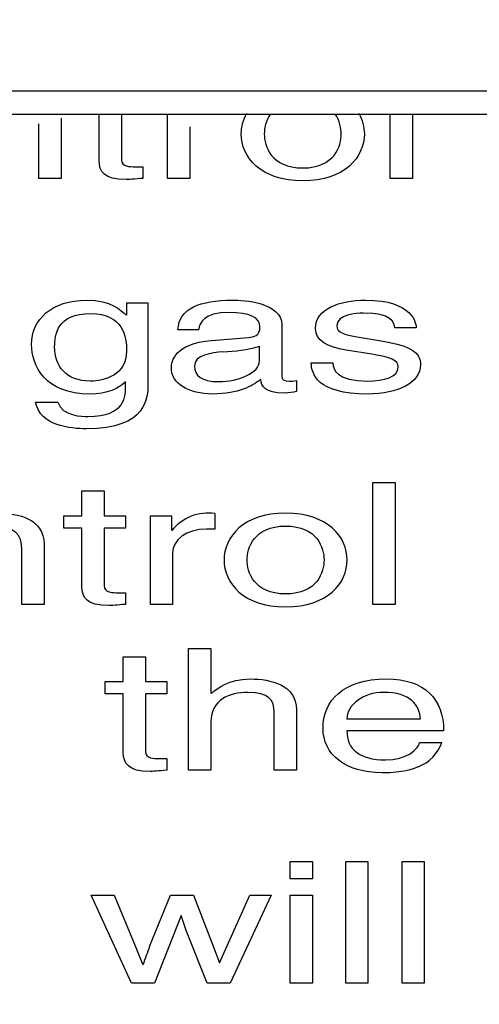
# Model space of a CAD drawing. Units: inches. Extents: x -66 to 134, y -132 to 88.
# Drawn here: x -32 to -32, y -8 to -7 of the extents above; entities that cross this region are included whole.
import ezdxf
from ezdxf.enums import TextEntityAlignment as Align

# ---------------------------------------------------------------- set-up
doc = ezdxf.new("R2010")
doc.units = ezdxf.units.IN
doc.header["$MEASUREMENT"] = 0
for name, color, linetype in [('210649', 7, 'Continuous'), ('210798', 7, 'Continuous'), ('Default', 7, 'Continuous')]:
    doc.layers.add(name, color=color, linetype=linetype)
doc.styles.add('SEACAD_Solid_Edge_ANSI', font='seans.ttf')
doc.dimstyles.new('ANSI_(inch)', dxfattribs={"dimtxt": 1.25, "dimasz": 1.25, "dimexe": 0.625, "dimexo": 0.625, "dimgap": 0.3125, "dimtad": 0, "dimtih": 1, "dimtoh": 1, "dimzin": 4, "dimdsep": 46, "dimtxsty": 'SEACAD_Solid_Edge_ANSI', "dimblk1": '_SE_FILLED', "dimblk2": '_SE_FILLED', "dimsah": 1, "dimcen": 0.625, "dimadec": 0, "dimazin": 0, "dimtfac": 0.8, "dimtofl": 0, "dimtmove": 0, "dimatfit": 3, "dimfxl": 1, "dimtolj": 1, "dimtzin": 4, "dimarcsym": 0})

# ---------------------------------------------------------------- blocks, each defined once
blk = doc.blocks.new('SE7')
at = {"layer": '210649', "color": 7, "linetype": 'Continuous'}
for p, q in [((-34.08575, -7.40439), (-25.59666, -7.40439)), ((-34.08575, -7.41841), (-25.59629, -7.41841))]:
    blk.add_line(p, q, dxfattribs=at)
at = {"layer": '210798', "color": 7, "linetype": 'Continuous'}
for p, q in [((-32.36084, -7.44641), (-32.36084, -7.41841)), ((-32.34739, -7.41841), (-32.34739, -7.4459)), ((-32.31958, -7.45716), (-32.31958, -7.41841)), ((-32.18529, -7.45716), (-32.18529, -7.41841)), ((-32.17185, -7.41841), (-32.17185, -7.45716)), ((-32.39719, -7.45716), (-32.39719, -7.42418)), ((-32.38374, -7.4207), (-32.38374, -7.45716)), ((-32.30614, -7.42602), (-32.30614, -7.45716)), ((-32.33929, -7.45009), (-32.33455, -7.45009)), ((-32.33455, -7.45009), (-32.33455, -7.45716)), ((-32.38374, -7.45716), (-32.39719, -7.45716)), ((-32.30614, -7.45716), (-32.31958, -7.45716)), ((-32.17185, -7.45716), (-32.18529, -7.45716)), ((-32.34417, -7.5397), (-32.34417, -7.53212)), ((-32.34417, -7.53212), (-32.33149, -7.53212)), ((-32.33149, -7.53212), (-32.33149, -7.58129)), ((-32.30095, -7.54841), (-32.31332, -7.54841)), ((-32.25067, -7.54554), (-32.25067, -7.57637)), ((-32.16955, -7.54738), (-32.18254, -7.54738)), ((-32.293, -7.55496), (-32.27084, -7.55312)), ((-32.20286, -7.55312), (-32.18942, -7.55537)), ((-32.26412, -7.56715), (-32.26412, -7.55834)), ((-32.19629, -7.56326), (-32.21188, -7.5607)), ((-32.23296, -7.56848), (-32.21997, -7.56848)), ((-32.34494, -7.5819), (-32.34494, -7.57965)), ((-32.24181, -7.57914), (-32.24181, -7.58569)), ((-32.39918, -7.59225), (-32.38574, -7.59225)), ((-32.37123, -7.66065), (-32.37123, -7.6457)), ((-32.37123, -7.6457), (-32.35778, -7.6457)), ((-32.35778, -7.6457), (-32.35778, -7.66065)), ((-32.19568, -7.71422), (-32.19568, -7.64068)), ((-32.19568, -7.64068), (-32.18224, -7.64068)), ((-32.18224, -7.64068), (-32.18224, -7.71422)), ((-32.38208, -7.66813), (-32.38208, -7.66065)), ((-32.38208, -7.66065), (-32.37123, -7.66065)), ((-32.35778, -7.66065), (-32.34494, -7.66065)), ((-32.34494, -7.66065), (-32.34494, -7.66813)), ((-32.32997, -7.66065), (-32.31729, -7.66065)), ((-32.32997, -7.71422), (-32.32997, -7.66065)), ((-32.31729, -7.66065), (-32.31729, -7.66956)), ((-32.29101, -7.65943), (-32.29101, -7.66875)), ((-32.37123, -7.66813), (-32.38208, -7.66813)), ((-32.37123, -7.70347), (-32.37123, -7.66813)), ((-32.34494, -7.66813), (-32.35778, -7.66813)), ((-32.35778, -7.66813), (-32.35778, -7.70296)), ((-32.29101, -7.66875), (-32.29605, -7.66875)), ((-32.40758, -7.71422), (-32.40758, -7.68124)), ((-32.39413, -7.67776), (-32.39413, -7.71422)), ((-32.31652, -7.68309), (-32.31652, -7.71422)), ((-32.34968, -7.70716), (-32.34494, -7.70716)), ((-32.34494, -7.70716), (-32.34494, -7.71422)), ((-32.39413, -7.71422), (-32.40758, -7.71422)), ((-32.31652, -7.71422), (-32.32997, -7.71422)), ((-32.18224, -7.71422), (-32.19568, -7.71422)), ((-32.30691, -7.74074), (-32.29347, -7.74074)), ((-32.30691, -7.81429), (-32.30691, -7.74074)), ((-32.29347, -7.74074), (-32.29347, -7.76788)), ((-32.34633, -7.76071), (-32.34633, -7.74576)), ((-32.34633, -7.74576), (-32.33288, -7.74576)), ((-32.33288, -7.74576), (-32.33288, -7.76071)), ((-32.35718, -7.76819), (-32.35718, -7.76071)), ((-32.35718, -7.76071), (-32.34633, -7.76071)), ((-32.33288, -7.76071), (-32.32004, -7.76071)), ((-32.32004, -7.76071), (-32.32004, -7.76819)), ((-32.34633, -7.76819), (-32.35718, -7.76819)), ((-32.34633, -7.80353), (-32.34633, -7.76819)), ((-32.32004, -7.76819), (-32.33288, -7.76819)), ((-32.33288, -7.76819), (-32.33288, -7.80302)), ((-32.25527, -7.81429), (-32.25527, -7.77925)), ((-32.24182, -7.77782), (-32.24182, -7.81429)), ((-32.29347, -7.78509), (-32.29347, -7.81429)), ((-32.21142, -7.78325), (-32.16695, -7.78325)), ((-32.15305, -7.79042), (-32.21142, -7.79042)), ((-32.16757, -7.79749), (-32.15412, -7.79749)), ((-32.32478, -7.80722), (-32.32004, -7.80722)), ((-32.32004, -7.80722), (-32.32004, -7.81429)), ((-32.29347, -7.81429), (-32.30691, -7.81429)), ((-32.24182, -7.81429), (-32.25527, -7.81429)), ((-32.24566, -7.86935), (-32.23223, -7.86935)), ((-32.24566, -7.8797), (-32.24566, -7.86935)), ((-32.23223, -7.86935), (-32.23223, -7.8797)), ((-32.21209, -7.86935), (-32.19866, -7.86935)), ((-32.21209, -7.94266), (-32.21209, -7.86935)), ((-32.19866, -7.86935), (-32.19866, -7.94266)), ((-32.17814, -7.86935), (-32.16472, -7.86935)), ((-32.17814, -7.94266), (-32.17814, -7.86935)), ((-32.16472, -7.86935), (-32.16472, -7.94266)), ((-32.23223, -7.8797), (-32.24566, -7.8797)), ((-32.36569, -7.88956), (-32.35181, -7.88956)), ((-32.34144, -7.94266), (-32.36569, -7.88956)), ((-32.35181, -7.88956), (-32.3392, -7.92021)), ((-32.3304, -7.92066), (-32.31779, -7.88956)), ((-32.31779, -7.88956), (-32.30399, -7.88956)), ((-32.30399, -7.88956), (-32.29213, -7.92036)), ((-32.28363, -7.92026), (-32.27005, -7.88956)), ((-32.257, -7.88956), (-32.28176, -7.94266)), ((-32.27005, -7.88956), (-32.257, -7.88956)), ((-32.24566, -7.88956), (-32.23223, -7.88956)), ((-32.24566, -7.94266), (-32.24566, -7.88956)), ((-32.23223, -7.88956), (-32.23223, -7.94266)), ((-32.31138, -7.90181), (-32.32742, -7.94266)), ((-32.30832, -7.91086), (-32.31138, -7.90181)), ((-32.29571, -7.94266), (-32.30832, -7.91086)), ((-32.3392, -7.92021), (-32.3345, -7.93161)), ((-32.29213, -7.92036), (-32.28818, -7.93052)), ((-32.28818, -7.93052), (-32.28363, -7.92026)), ((-32.32742, -7.94266), (-32.34144, -7.94266)), ((-32.28176, -7.94266), (-32.29571, -7.94266)), ((-32.23223, -7.94266), (-32.24566, -7.94266)), ((-32.19866, -7.94266), (-32.21209, -7.94266)), ((-32.16472, -7.94266), (-32.17814, -7.94266))]:
    blk.add_line(p, q, dxfattribs=at)
for centre, radius, start, end in [((-32.28698, -7.4829), 0.07883, 270.50702, 286.85268), ((-32.29521, -7.68701), 0.0279, 81.34809, 141.29451), ((-32.17735, -7.78917), 0.02467, 291.44191, 340.30553), ((-30.90493, -8.46116), 1.5245, 159.2346, 159.67398)]:
    blk.add_arc(centre, radius, start, end, dxfattribs=at)
for points, knots in [([(-32.20423, -7.41784), (-32.20197, -7.42177), (-32.20087, -7.42608), (-32.20087, -7.43033), (-32.20087, -7.44416), (-32.21249, -7.4586), (-32.238, -7.4586), (-32.26352, -7.4586), (-32.27513, -7.44416), (-32.27513, -7.43033), (-32.27513, -7.42608), (-32.27403, -7.42177), (-32.27177, -7.41784)], [0.1731876, 0.1731876, 0.1731876, 0.1731876, 0.25, 0.25, 0.25, 0.5, 0.5, 0.5, 0.75, 0.75, 0.75, 0.826811, 0.826811, 0.826811, 0.826811]), ([(-32.25752, -7.4183), (-32.26037, -7.42234), (-32.26123, -7.427), (-32.26123, -7.43033), (-32.26123, -7.4375), (-32.25725, -7.45081), (-32.238, -7.45081)], [0.6338097, 0.6338097, 0.6338097, 0.6338097, 0.75, 0.75, 0.75, 1, 1, 1, 1]), ([(-32.238, -7.45081), (-32.21875, -7.45081), (-32.21478, -7.4375), (-32.21478, -7.43033), (-32.21478, -7.427), (-32.21564, -7.42234), (-32.21849, -7.4183)], [0, 0, 0, 0, 0.25, 0.25, 0.25, 0.3661896, 0.3661896, 0.3661896, 0.3661896]), ([(-32.33455, -7.45716), (-32.33944, -7.45747), (-32.34326, -7.45788), (-32.34464, -7.45788), (-32.35793, -7.45788), (-32.36084, -7.45286), (-32.36084, -7.44641)], [0, 0, 0, 0, 0.5, 0.5, 0.5, 1, 1, 1, 1]), ([(-32.34525, -7.58006), (-32.34876, -7.58385), (-32.35578, -7.58723), (-32.36649, -7.58723), (-32.39368, -7.58723), (-32.40163, -7.57012), (-32.40163, -7.55732), (-32.40163, -7.54226), (-32.38956, -7.53058), (-32.36832, -7.53058), (-32.3538, -7.53058), (-32.34769, -7.53663), (-32.34448, -7.5397)], [0, 0, 0, 0, 0.25, 0.25, 0.25, 0.5, 0.5, 0.5, 0.75, 0.75, 0.75, 1, 1, 1, 1]), ([(-32.31332, -7.54841), (-32.31271, -7.5356), (-32.30003, -7.53058), (-32.28032, -7.53058), (-32.2739, -7.53058), (-32.25067, -7.53182), (-32.25067, -7.54554)], [0, 0, 0, 0, 0.5, 0.5, 0.5, 1, 1, 1, 1]), ([(-32.21188, -7.5607), (-32.22303, -7.55886), (-32.23036, -7.55506), (-32.23036, -7.54769), (-32.23036, -7.53591), (-32.21584, -7.53058), (-32.20011, -7.53058), (-32.17153, -7.53058), (-32.16955, -7.54472), (-32.16955, -7.54738)], [0, 0, 0, 0, 0.333333, 0.333333, 0.333333, 0.666667, 0.666667, 0.666667, 1, 1, 1, 1]), ([(-32.36618, -7.57945), (-32.35762, -7.57945), (-32.34433, -7.57565), (-32.34433, -7.56142), (-32.34433, -7.55271), (-32.34647, -7.53868), (-32.36587, -7.53868), (-32.38665, -7.53868), (-32.38772, -7.55189), (-32.38772, -7.55875), (-32.38772, -7.57053), (-32.38084, -7.57945), (-32.36618, -7.57945)], [0, 0, 0, 0, 0.25, 0.25, 0.25, 0.5, 0.5, 0.5, 0.75, 0.75, 0.75, 1, 1, 1, 1]), ([(-32.27084, -7.55312), (-32.26764, -7.55291), (-32.26382, -7.5521), (-32.26382, -7.54677), (-32.26382, -7.54113), (-32.26993, -7.53806), (-32.28261, -7.53806), (-32.29789, -7.53806), (-32.30003, -7.54431), (-32.30095, -7.54841)], [0, 0, 0, 0, 0.333333, 0.333333, 0.333333, 0.666667, 0.666667, 0.666667, 1, 1, 1, 1]), ([(-32.18254, -7.54738), (-32.18269, -7.544), (-32.18453, -7.53837), (-32.20149, -7.53837), (-32.20561, -7.53837), (-32.21738, -7.53929), (-32.21738, -7.54595), (-32.21738, -7.55035), (-32.21325, -7.55138), (-32.20286, -7.55312)], [0, 0, 0, 0, 0.333333, 0.333333, 0.333333, 0.666667, 0.666667, 0.666667, 1, 1, 1, 1]), ([(-32.26336, -7.57852), (-32.26855, -7.58231), (-32.27666, -7.58723), (-32.29224, -7.58723), (-32.30691, -7.58723), (-32.3173, -7.58098), (-32.3173, -7.57176), (-32.3173, -7.56725), (-32.31531, -7.55681), (-32.293, -7.55496)], [0, 0, 0, 0, 0.333333, 0.333333, 0.333333, 0.666667, 0.666667, 0.666667, 1, 1, 1, 1]), ([(-32.18942, -7.55537), (-32.17276, -7.55814), (-32.16695, -7.56223), (-32.16695, -7.56951), (-32.16695, -7.58057), (-32.18055, -7.58723), (-32.19858, -7.58723), (-32.23021, -7.58723), (-32.2325, -7.57494), (-32.23296, -7.56848)], [0, 0, 0, 0, 0.333333, 0.333333, 0.333333, 0.666667, 0.666667, 0.666667, 1, 1, 1, 1]), ([(-32.28628, -7.56172), (-32.29285, -7.56234), (-32.3034, -7.56367), (-32.3034, -7.57043), (-32.3034, -7.57627), (-32.29896, -7.57975), (-32.28888, -7.57975), (-32.27635, -7.57975), (-32.26412, -7.57432), (-32.26412, -7.56715)], [0, 0, 0, 0, 0.333333, 0.333333, 0.333333, 0.666667, 0.666667, 0.666667, 1, 1, 1, 1]), ([(-32.21997, -7.56848), (-32.21951, -7.57269), (-32.21768, -7.57945), (-32.19873, -7.57945), (-32.18911, -7.57945), (-32.1804, -7.57688), (-32.1804, -7.57094), (-32.1804, -7.56664), (-32.18483, -7.56521), (-32.19629, -7.56326)], [0, 0, 0, 0, 0.333333, 0.333333, 0.333333, 0.666667, 0.666667, 0.666667, 1, 1, 1, 1]), ([(-32.24181, -7.58569), (-32.2441, -7.5861), (-32.24609, -7.58671), (-32.24915, -7.58671), (-32.26106, -7.58671), (-32.2629, -7.58262), (-32.26336, -7.57852)], [0, 0, 0, 0, 0.5, 0.5, 0.5, 1, 1, 1, 1]), ([(-32.25067, -7.57637), (-32.25067, -7.57862), (-32.24899, -7.57955), (-32.24625, -7.57955), (-32.24503, -7.57955), (-32.24334, -7.57934), (-32.24181, -7.57914)], [0, 0, 0, 0, 0.5, 0.5, 0.5, 1, 1, 1, 1]), ([(-32.33149, -7.58129), (-32.33149, -7.58897), (-32.33164, -7.60823), (-32.36862, -7.60823), (-32.3781, -7.60823), (-32.39658, -7.60649), (-32.39918, -7.59225)], [0, 0, 0, 0, 0.5, 0.5, 0.5, 1, 1, 1, 1]), ([(-32.38574, -7.59225), (-32.38329, -7.60075), (-32.37091, -7.60075), (-32.36771, -7.60075), (-32.34448, -7.60075), (-32.34494, -7.58825), (-32.34494, -7.5819)], [0, 0, 0, 0, 0.5, 0.5, 0.5, 1, 1, 1, 1]), ([(-32.44623, -7.66823), (-32.44333, -7.66537), (-32.43584, -7.65912), (-32.42209, -7.65912), (-32.40971, -7.65912), (-32.39413, -7.6625), (-32.39413, -7.67776)], [0, 0, 0, 0, 0.5, 0.5, 0.5, 1, 1, 1, 1]), ([(-32.24838, -7.65912), (-32.22287, -7.65912), (-32.21125, -7.67356), (-32.21125, -7.68739), (-32.21125, -7.70122), (-32.22287, -7.71566), (-32.24838, -7.71566), (-32.2739, -7.71566), (-32.28551, -7.70122), (-32.28551, -7.68739), (-32.28551, -7.67356), (-32.2739, -7.65912), (-32.24838, -7.65912)], [0, 0, 0, 0, 0.25, 0.25, 0.25, 0.5, 0.5, 0.5, 0.75, 0.75, 0.75, 1, 1, 1, 1]), ([(-32.40758, -7.68124), (-32.40758, -7.67192), (-32.41155, -7.66721), (-32.42469, -7.66721), (-32.43233, -7.66721), (-32.44578, -7.67049), (-32.44578, -7.68503)], [0, 0, 0, 0, 0.5, 0.5, 0.5, 1, 1, 1, 1]), ([(-32.24838, -7.70787), (-32.22913, -7.70787), (-32.22516, -7.69456), (-32.22516, -7.68739), (-32.22516, -7.68022), (-32.22913, -7.6669), (-32.24838, -7.6669), (-32.26764, -7.6669), (-32.27161, -7.68022), (-32.27161, -7.68739), (-32.27161, -7.69456), (-32.26764, -7.70787), (-32.24838, -7.70787)], [0, 0, 0, 0, 0.25, 0.25, 0.25, 0.5, 0.5, 0.5, 0.75, 0.75, 0.75, 1, 1, 1, 1]), ([(-32.34494, -7.71422), (-32.34983, -7.71453), (-32.35365, -7.71494), (-32.35503, -7.71494), (-32.36832, -7.71494), (-32.37123, -7.70992), (-32.37123, -7.70347)], [0, 0, 0, 0, 0.5, 0.5, 0.5, 1, 1, 1, 1]), ([(-32.29316, -7.76788), (-32.28934, -7.76451), (-32.28262, -7.75918), (-32.26978, -7.75918), (-32.2574, -7.75918), (-32.24182, -7.76256), (-32.24182, -7.77782)], [0, 0, 0, 0, 0.5, 0.5, 0.5, 1, 1, 1, 1]), ([(-32.16833, -7.81214), (-32.172, -7.81377), (-32.1772, -7.81582), (-32.19003, -7.81582), (-32.21249, -7.81582), (-32.22579, -7.80445), (-32.22579, -7.78899), (-32.22579, -7.77239), (-32.21386, -7.75918), (-32.18743, -7.75918), (-32.16436, -7.75918), (-32.15305, -7.77147), (-32.15305, -7.79042)], [0, 0, 0, 0, 0.25, 0.25, 0.25, 0.5, 0.5, 0.5, 0.75, 0.75, 0.75, 1, 1, 1, 1]), ([(-32.25527, -7.77925), (-32.25527, -7.77198), (-32.25832, -7.76727), (-32.27116, -7.76727), (-32.28216, -7.76727), (-32.29347, -7.77157), (-32.29347, -7.78509)], [0, 0, 0, 0, 0.5, 0.5, 0.5, 1, 1, 1, 1]), ([(-32.16695, -7.78325), (-32.16772, -7.77495), (-32.17292, -7.76727), (-32.18927, -7.76727), (-32.20164, -7.76727), (-32.21142, -7.77495), (-32.21142, -7.78325)], [0, 0, 0, 0, 0.5, 0.5, 0.5, 1, 1, 1, 1]), ([(-32.21142, -7.79042), (-32.21142, -7.80158), (-32.20363, -7.80804), (-32.18819, -7.80804), (-32.17551, -7.80804), (-32.16803, -7.80148), (-32.16757, -7.79749)], [0, 0, 0, 0, 0.5, 0.5, 0.5, 1, 1, 1, 1]), ([(-32.32004, -7.81429), (-32.32493, -7.81459), (-32.32876, -7.815), (-32.33014, -7.815), (-32.34343, -7.815), (-32.34633, -7.80998), (-32.34633, -7.80353)], [0, 0, 0, 0, 0.5, 0.5, 0.5, 1, 1, 1, 1])]:
    blk.add_open_spline(points, degree=3, knots=knots, dxfattribs=at)
for points in [[(-32.34739, -7.4459), (-32.34739, -7.45009), (-32.34204, -7.45009), (-32.33929, -7.45009)], [(-32.29605, -7.66875), (-32.30858, -7.66875), (-32.31652, -7.6753), (-32.31652, -7.68309)], [(-32.35778, -7.70296), (-32.35778, -7.70716), (-32.35243, -7.70716), (-32.34968, -7.70716)], [(-32.33288, -7.80302), (-32.33288, -7.80722), (-32.32754, -7.80722), (-32.32478, -7.80722)]]:
    blk.add_open_spline(points, degree=3, dxfattribs=at)
blk = doc.blocks.new('DMBLK22')
at = {"layer": 'Default', "linetype": 'Continuous'}
for points in [[(-47.79517, 17.87195), (-47.37851, 17.87195), (-47.58684, 19.12195)], [(-47.79517, -8.36328), (-47.58684, -9.61328), (-47.37851, -8.36328)]]:
    blk.add_hatch(color=7, dxfattribs=at).paths.add_polyline_path(points)
at = {"layer": 'Default', "color": 7, "linetype": 'Continuous'}
for p, q in [((-39.38656, 19.12195), (-48.21184, 19.12195)), ((-47.58684, 5.81684), (-47.58684, 19.12195)), ((-47.58684, -9.61328), (-47.58684, 3.69184)), ((-22.35397, -9.61328), (-48.21184, -9.61328))]:
    blk.add_line(p, q, dxfattribs=at)
at = {"layer": 'Default', "color": 7, "linetype": 'Continuous', "style": 'SEACAD_Solid_Edge_ANSI'}
blk.add_text('28.74', height=1.25, dxfattribs=at).set_placement((-49.67986, 5.37934), align=Align.TOP_LEFT)
blk = doc.blocks.new('_SE_FILLED')
at = {"color": 0}
blk.add_line((0, 0), (-1, 0), dxfattribs=at)
blk.add_solid([(0, 0), (-1, -0.1665), (-1, 0.1665), (0, 0)], dxfattribs=at)

msp = doc.modelspace()

# ---------------------------------------------------------------- block references
at = {"layer": 'Default'}
msp.add_blockref('SE7', (0, 0), dxfattribs=at)

# ---------------------------------------------------------------- dimensions: what is measured, and where the dimension line sits
at = {"layer": 'Default', "color": 7, "linetype": 'Continuous'}
dim = msp.add_linear_dim(base=(-47.58684, 19.12195), p1=(-21.72897, -9.61328), p2=(-38.76156, 19.12195), angle=90, text='\\A1;<>', dimstyle='ANSI_(inch)', dxfattribs=at)
dim.commit()
dim.dimension.update_dxf_attribs({"geometry": 'DMBLK22', "text_midpoint": (-47.58684, 4.75434), "dimtype": 160})

doc.saveas('drawing.dxf')
